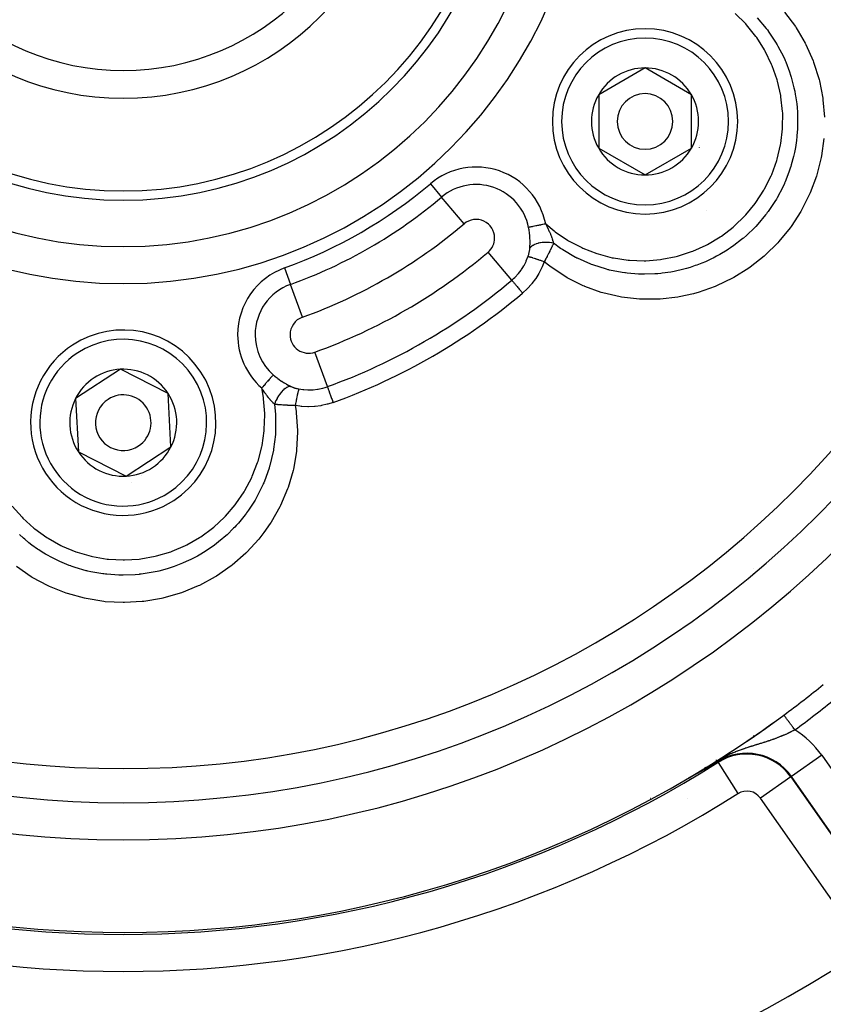
# Model space of a CAD drawing. Units: millimetres. Extents: x -347 to 588, y -376 to 376.
# Drawn here: x 503 to 546, y -19 to 34 of the extents above; entities that cross this region are included whole.
import ezdxf

# ---------------------------------------------------------------- set-up
doc = ezdxf.new("R2010")
doc.units = ezdxf.units.MM
doc.linetypes.add('DASHED', pattern=[9.652, 8.128, -1.524])
doc.layers.add('nevidi', color=4, linetype='DASHED')

msp = doc.modelspace()

# ---------------------------------------------------------------- linework, layer by layer
at = {"color": 2}
for p, q in [((536.33, 31.637), (533.83, 30.193)), ((538.83, 30.193), (536.33, 31.637)), ((533.83, 30.193), (533.83, 27.307)), ((538.83, 28.75), (538.83, 30.193)), ((538.83, 27.307), (538.83, 28.75)), ((533.83, 27.307), (536.33, 25.863)), ((536.33, 25.863), (538.83, 27.307)), ((508.028, 15.383), (505.61, 13.806)), ((510.603, 14.076), (508.028, 15.383)), ((510.758, 11.194), (510.603, 14.076)), ((505.61, 13.806), (505.766, 10.924)), ((509.549, 10.406), (510.758, 11.194)), ((505.766, 10.924), (508.34, 9.617)), ((508.34, 9.617), (509.549, 10.406)), ((543.822, -3.271), (543.821, -3.27)), ((540.184, -5.755), (540.184, -5.68)), ((540.184, -5.755), (540.184, -5.68)), ((540.184, -5.759), (540.184, -5.755)), ((540.184, -5.759), (540.184, -5.755))]:
    msp.add_line(p, q, dxfattribs=at)
for points in [[(540.255, -5.789), (540.254, -5.79), (540.162, -5.844), (539.91, -5.991), (539.892, -6.002), (539.787, -6.063)], [(539.458, -6.25), (539.456, -6.251), (539.454, -6.253), (539.452, -6.254), (539.45, -6.255), (539.448, -6.256), (539.445, -6.257), (539.443, -6.258), (539.441, -6.259), (539.439, -6.261), (539.437, -6.262), (539.435, -6.263), (539.433, -6.264), (539.431, -6.265), (539.429, -6.266), (539.428, -6.267), (539.427, -6.268), (539.425, -6.269), (539.423, -6.27), (539.42, -6.271), (539.418, -6.272), (539.416, -6.273), (539.414, -6.275), (539.412, -6.276), (539.41, -6.277), (539.407, -6.278), (539.405, -6.279), (539.404, -6.28), (539.403, -6.281), (539.401, -6.282), (539.399, -6.283), (539.397, -6.284), (539.394, -6.286), (539.393, -6.286), (539.392, -6.287), (539.39, -6.288), (539.388, -6.289), (539.385, -6.291), (539.383, -6.292), (539.381, -6.293), (539.379, -6.294), (539.376, -6.295), (539.376, -6.296), (539.374, -6.297), (539.372, -6.298), (539.369, -6.299), (539.367, -6.301), (539.365, -6.302), (539.362, -6.303), (539.36, -6.305), (539.359, -6.305), (539.358, -6.306), (539.355, -6.307), (539.353, -6.308), (539.351, -6.31), (539.35, -6.31), (539.348, -6.311), (539.346, -6.312), (539.344, -6.314), (539.341, -6.315), (539.339, -6.316), (539.336, -6.318), (539.334, -6.319), (539.332, -6.32), (539.329, -6.322), (539.327, -6.323), (539.325, -6.324), (539.324, -6.324), (539.322, -6.326), (539.319, -6.327), (539.317, -6.328), (539.314, -6.33), (539.312, -6.331), (539.309, -6.333), (539.307, -6.334), (539.304, -6.335), (539.302, -6.337), (539.299, -6.338), (539.297, -6.34), (539.294, -6.341), (539.292, -6.342), (539.291, -6.343), (539.289, -6.344), (539.286, -6.345), (539.284, -6.347), (539.281, -6.348), (539.279, -6.35), (539.276, -6.351), (539.273, -6.352), (539.273, -6.353), (539.271, -6.354), (539.268, -6.355), (539.266, -6.357), (539.263, -6.358), (539.26, -6.36), (539.258, -6.361), (539.258, -6.361), (539.255, -6.363), (539.252, -6.364), (539.252, -6.364), (539.249, -6.366), (539.247, -6.367), (539.244, -6.369), (539.241, -6.37), (539.239, -6.372), (539.236, -6.373), (539.233, -6.375), (539.23, -6.376), (539.228, -6.378), (539.225, -6.379), (539.224, -6.379), (539.222, -6.381), (539.219, -6.382), (539.217, -6.384), (539.214, -6.385), (539.211, -6.387), (539.208, -6.388), (539.206, -6.39), (539.205, -6.39), (539.202, -6.391)], [(539.643, -6.146), (539.642, -6.147), (539.64, -6.148), (539.639, -6.148), (539.637, -6.149), (539.636, -6.15), (539.635, -6.151), (539.633, -6.152), (539.632, -6.152), (539.63, -6.153), (539.629, -6.154), (539.627, -6.155), (539.626, -6.156), (539.624, -6.157), (539.623, -6.157), (539.621, -6.158), (539.62, -6.159), (539.618, -6.16), (539.617, -6.161), (539.615, -6.162), (539.614, -6.163), (539.612, -6.163), (539.611, -6.164), (539.609, -6.165), (539.608, -6.166), (539.606, -6.167), (539.605, -6.168), (539.603, -6.169), (539.602, -6.169), (539.6, -6.17), (539.599, -6.171), (539.598, -6.172), (539.597, -6.172), (539.596, -6.173), (539.594, -6.174), (539.592, -6.175), (539.591, -6.176), (539.59, -6.176), (539.589, -6.176), (539.588, -6.177), (539.586, -6.178), (539.585, -6.179), (539.583, -6.18), (539.581, -6.181), (539.58, -6.182), (539.578, -6.183), (539.577, -6.184), (539.575, -6.185), (539.573, -6.185), (539.572, -6.186), (539.571, -6.186), (539.57, -6.187), (539.568, -6.188), (539.567, -6.189), (539.565, -6.19), (539.563, -6.191), (539.562, -6.192), (539.56, -6.193), (539.558, -6.194), (539.557, -6.195), (539.555, -6.196), (539.553, -6.197), (539.552, -6.198), (539.55, -6.199), (539.548, -6.2), (539.547, -6.201), (539.545, -6.201), (539.543, -6.202), (539.541, -6.203), (539.54, -6.204), (539.538, -6.205), (539.536, -6.206), (539.535, -6.207), (539.535, -6.207), (539.534, -6.208), (539.533, -6.208), (539.531, -6.209), (539.529, -6.21), (539.527, -6.211), (539.526, -6.212), (539.524, -6.213), (539.522, -6.214), (539.52, -6.215), (539.518, -6.216), (539.517, -6.217), (539.515, -6.218), (539.513, -6.219), (539.511, -6.22), (539.509, -6.221), (539.508, -6.222), (539.506, -6.223), (539.504, -6.224), (539.502, -6.226), (539.5, -6.227), (539.498, -6.228), (539.498, -6.228), (539.496, -6.229), (539.495, -6.23), (539.493, -6.231), (539.491, -6.232), (539.489, -6.233), (539.487, -6.234), (539.485, -6.235), (539.483, -6.236), (539.481, -6.237), (539.479, -6.238), (539.477, -6.239), (539.475, -6.24), (539.473, -6.241), (539.472, -6.243), (539.47, -6.244), (539.468, -6.245), (539.466, -6.246), (539.464, -6.247), (539.463, -6.247), (539.463, -6.247), (539.462, -6.248), (539.462, -6.248), (539.46, -6.249), (539.458, -6.25)], [(539.787, -6.063), (539.786, -6.064), (539.784, -6.065), (539.783, -6.065), (539.782, -6.066), (539.781, -6.067), (539.78, -6.068), (539.778, -6.068), (539.778, -6.069), (539.777, -6.069), (539.776, -6.07), (539.775, -6.07), (539.774, -6.071), (539.772, -6.072), (539.771, -6.072), (539.77, -6.073), (539.769, -6.074), (539.767, -6.075), (539.766, -6.075), (539.765, -6.076), (539.764, -6.077), (539.763, -6.077), (539.761, -6.078), (539.76, -6.079), (539.759, -6.08), (539.758, -6.08), (539.757, -6.081), (539.755, -6.082), (539.754, -6.082), (539.753, -6.083), (539.752, -6.084), (539.75, -6.084), (539.749, -6.085), (539.749, -6.085), (539.748, -6.086), (539.747, -6.087), (539.746, -6.087), (539.744, -6.088), (539.743, -6.089), (539.742, -6.089), (539.741, -6.09), (539.739, -6.091), (539.738, -6.092), (539.737, -6.092), (539.736, -6.093), (539.734, -6.094), (539.733, -6.094), (539.732, -6.095), (539.732, -6.095), (539.731, -6.096), (539.729, -6.097), (539.728, -6.097), (539.727, -6.098), (539.726, -6.099), (539.724, -6.099), (539.723, -6.1), (539.722, -6.101), (539.721, -6.102), (539.719, -6.102), (539.718, -6.103), (539.717, -6.104), (539.716, -6.105), (539.714, -6.105), (539.713, -6.106), (539.712, -6.107), (539.71, -6.107), (539.709, -6.108), (539.708, -6.109), (539.707, -6.11), (539.705, -6.11), (539.704, -6.111), (539.703, -6.112), (539.703, -6.112), (539.701, -6.113), (539.7, -6.113), (539.699, -6.114), (539.698, -6.115), (539.696, -6.116), (539.695, -6.116), (539.694, -6.117), (539.692, -6.118), (539.691, -6.119), (539.69, -6.119), (539.689, -6.12), (539.688, -6.12), (539.687, -6.121), (539.686, -6.122), (539.684, -6.122), (539.683, -6.123), (539.682, -6.124), (539.68, -6.125), (539.679, -6.125), (539.678, -6.126), (539.676, -6.127), (539.675, -6.128), (539.674, -6.129), (539.672, -6.129), (539.671, -6.13), (539.67, -6.131), (539.668, -6.132), (539.667, -6.132), (539.666, -6.133), (539.664, -6.134), (539.663, -6.135), (539.661, -6.136), (539.66, -6.136), (539.659, -6.137), (539.657, -6.138), (539.656, -6.139), (539.654, -6.139), (539.653, -6.14), (539.653, -6.14), (539.652, -6.141), (539.65, -6.142), (539.649, -6.143), (539.649, -6.143), (539.647, -6.143), (539.646, -6.144), (539.645, -6.145), (539.643, -6.146)], [(538.886, -6.564), (538.883, -6.565), (538.88, -6.567), (538.877, -6.569), (538.873, -6.571), (538.87, -6.572), (538.868, -6.574), (538.867, -6.574), (538.864, -6.576), (538.86, -6.578), (538.859, -6.578), (538.857, -6.579), (538.854, -6.581), (538.851, -6.583), (538.848, -6.585), (538.844, -6.586), (538.841, -6.588), (538.838, -6.59), (538.835, -6.591), (538.832, -6.593), (538.829, -6.595), (538.827, -6.596), (538.826, -6.596), (538.825, -6.597), (538.822, -6.598), (538.819, -6.6), (538.816, -6.601), (538.813, -6.603), (538.81, -6.605), (538.807, -6.606), (538.804, -6.608), (538.801, -6.61), (538.798, -6.611), (538.795, -6.613), (538.794, -6.613), (538.792, -6.614), (538.789, -6.616), (538.786, -6.618), (538.783, -6.619), (538.78, -6.621), (538.777, -6.622), (538.774, -6.624), (538.771, -6.625), (538.769, -6.627), (538.766, -6.628), (538.763, -6.63), (538.762, -6.63), (538.76, -6.631), (538.758, -6.633), (538.755, -6.634), (538.752, -6.635), (538.75, -6.637), (538.747, -6.638), (538.745, -6.639), (538.745, -6.639), (538.742, -6.641), (538.74, -6.642), (538.737, -6.643), (538.735, -6.644), (538.733, -6.646), (538.732, -6.646), (538.73, -6.647), (538.728, -6.648), (538.726, -6.649), (538.724, -6.65), (538.722, -6.651), (538.72, -6.652), (538.718, -6.653), (538.716, -6.654), (538.714, -6.655), (538.713, -6.656), (538.711, -6.657), (538.709, -6.658), (538.708, -6.658), (538.706, -6.659), (538.705, -6.66), (538.704, -6.66), (538.704, -6.66), (538.703, -6.661), (538.701, -6.661), (538.7, -6.662), (538.7, -6.662), (538.699, -6.663), (538.698, -6.663), (538.698, -6.663), (538.697, -6.663), (538.697, -6.663), (538.697, -6.663), (538.697, -6.663), (538.697, -6.663), (538.697, -6.663), (538.697, -6.663), (538.698, -6.662)], [(538.703, -6.659), (538.703, -6.659), (538.708, -6.656)], [(539.202, -6.391), (539.2, -6.393), (539.197, -6.395), (539.194, -6.396), (539.191, -6.398), (539.191, -6.398), (539.188, -6.399), (539.185, -6.401), (539.182, -6.402), (539.18, -6.404), (539.177, -6.406), (539.174, -6.407), (539.171, -6.409), (539.168, -6.41), (539.165, -6.412), (539.162, -6.414), (539.161, -6.414), (539.158, -6.416), (539.156, -6.417), (539.153, -6.418), (539.15, -6.42), (539.147, -6.422), (539.146, -6.423), (539.144, -6.423), (539.141, -6.425), (539.138, -6.427), (539.135, -6.428), (539.132, -6.43), (539.129, -6.432), (539.126, -6.433), (539.124, -6.434), (539.123, -6.435), (539.12, -6.437), (539.118, -6.438), (539.117, -6.438), (539.114, -6.44), (539.111, -6.442), (539.108, -6.443), (539.105, -6.445), (539.102, -6.447), (539.099, -6.448), (539.096, -6.45), (539.093, -6.452), (539.091, -6.452), (539.09, -6.453), (539.086, -6.455), (539.083, -6.457), (539.08, -6.458), (539.077, -6.46), (539.075, -6.461), (539.074, -6.462), (539.071, -6.463), (539.068, -6.465), (539.065, -6.467), (539.061, -6.469), (539.058, -6.47), (539.058, -6.471), (539.055, -6.472), (539.052, -6.474), (539.049, -6.476), (539.046, -6.477), (539.042, -6.479), (539.039, -6.481), (539.036, -6.482), (539.033, -6.484), (539.033, -6.484), (539.03, -6.486), (539.026, -6.488), (539.025, -6.489), (539.023, -6.489), (539.02, -6.491), (539.017, -6.493), (539.014, -6.495), (539.01, -6.496), (539.007, -6.498), (539.004, -6.5), (539.001, -6.502), (538.998, -6.503), (538.994, -6.505), (538.992, -6.506), (538.991, -6.507), (538.991, -6.507), (538.991, -6.507), (538.988, -6.509), (538.985, -6.51), (538.981, -6.512), (538.978, -6.514), (538.975, -6.516), (538.972, -6.518), (538.968, -6.519), (538.965, -6.521), (538.962, -6.523), (538.958, -6.525), (538.958, -6.525), (538.955, -6.526), (538.952, -6.528), (538.95, -6.529), (538.949, -6.53), (538.945, -6.532), (538.942, -6.533), (538.939, -6.535), (538.936, -6.537), (538.932, -6.539), (538.929, -6.541), (538.926, -6.542), (538.925, -6.543), (538.922, -6.544), (538.919, -6.546), (538.916, -6.548), (538.913, -6.549), (538.909, -6.551), (538.909, -6.552), (538.906, -6.553), (538.903, -6.555), (538.899, -6.557), (538.896, -6.558), (538.893, -6.56), (538.892, -6.561), (538.89, -6.562), (538.886, -6.564)]]:
    msp.add_lwpolyline(points, dxfattribs=at)
for centre, radius, start, end in [((508.184, 45), 55, 180, 0), ((508.184, 45), 53, 180, 0), ((508.184, 45), 20.5, 180, 0), ((508.184, 45), 20, 180, 0), ((508.184, 45), 15, 180, 360), ((508.184, 45), 80, 187.72979, 352.27021), ((536.33, 28.75), 5, 0, 180), ((536.33, 28.75), 2.887, 90, 150), ((536.33, 28.75), 2.887, 30, 90), ((536.33, 28.75), 2.887, 150, 210), ((536.33, 28.75), 1.5, 0, 180), ((536.33, 28.75), 2.887, 0, 30), ((536.33, 28.75), 2.775, 25.6028, 25.6863), ((536.33, 28.75), 5, 180, 360), ((536.33, 28.75), 1.5, 180, 0), ((536.33, 28.75), 2.887, 330, 0), ((536.33, 28.75), 3, 346.4578, 346.5166), ((536.33, 28.75), 2.887, 210, 270), ((536.33, 28.75), 2.887, 270, 330), ((536.33, 28.75), 3.2, 336.4889, 336.5185), ((536.33, 28.75), 3.25, 334.5214, 334.5988), ((508.184, 12.5), 5, 303.093, 123.093), ((508.184, 12.5), 5, 123.093, 303.093), ((508.184, 12.5), 2.887, 93.093, 153.093), ((508.184, 12.5), 2.887, 33.093, 93.093), ((508.184, 12.5), 1.5, 303.093, 123.093), ((508.184, 12.5), 2.775, 39.2769, 39.3018), ((508.184, 12.5), 2.887, 333.093, 33.093), ((508.184, 12.5), 2.887, 153.093, 213.093), ((508.184, 12.5), 1.5, 123.093, 303.093), ((508.184, 12.5), 2.887, 303.093, 333.093), ((508.184, 12.5), 2.887, 213.093, 273.093), ((508.184, 12.5), 2.887, 273.093, 303.093), ((508.184, 12.5), 3, 289.5507, 289.6095), ((508.184, 12.5), 3.25, 277.8478, 277.8719), ((508.184, 45), 60, 306.43765, 309.00399), ((508.184, 45), 60, 233.70896, 306.43765), ((508.184, 45), 60, 300.57895, 305.90229), ((508.184, 45), 60, 305.96538, 306.43765), ((508.184, 45), 75, 233.84922, 301.17531)]:
    msp.add_arc(centre, radius, start, end, dxfattribs=at)
at = {"layer": 'nevidi', "color": 7, "linetype": 'Continuous'}
for p, q in [((524.749, 25.388), (525.357, 24.668)), ((526.574, 23.227), (525.357, 24.668)), ((539.669, 23.953), (539.668, 23.954)), ((529.141, 20.187), (527.864, 21.699)), ((542.875, 21.42), (542.874, 21.419)), ((516.886, 20.848), (517.206, 19.961)), ((517.845, 18.187), (517.206, 19.961)), ((519.194, 14.444), (518.523, 16.306)), ((542.184, 4.624), (542.184, 4.622)), ((542.184, 4.386), (542.184, 4.384)), ((541.208, 3.577), (541.208, 3.575)), ((540.077, 2.744), (540.078, 2.746)), ((528.121, -4.094), (528.121, -4.095)), ((542.184, -4.374), (542.184, -4.437)), ((542.184, -4.437), (542.184, -4.441)), ((525.282, -5.103), (525.284, -5.103)), ((540.276, -5.823), (540.255, -5.789)), ((540.276, -5.823), (541.344, -7.513)), ((545.86, -5.44), (544.223, -6.587)), ((545.86, -5.44), (551.028, -12.82)), ((539.633, -6.152), (539.632, -6.151)), ((538.698, -6.662), (538.703, -6.659)), ((544.191, -6.61), (542.553, -7.756)), ((544.191, -6.61), (544.223, -6.587)), ((544.191, -6.61), (549.358, -13.989)), ((549.39, -13.966), (544.223, -6.587)), ((536.617, -7.767), (536.605, -7.767)), ((538.626, -7.755), (538.623, -7.755)), ((547.721, -15.136), (542.553, -7.756))]:
    msp.add_line(p, q, dxfattribs=at)
for points in [[(530.972, 23.219), (531.428, 22.841), (531.487, 22.796), (532.144, 22.352), (532.209, 22.313), (532.916, 21.943), (532.984, 21.912), (533.723, 21.625), (533.795, 21.602), (534.561, 21.4), (534.635, 21.385), (535.425, 21.27), (535.5, 21.263), (536.292, 21.238), (536.367, 21.24), (537.157, 21.305), (537.231, 21.316), (538.015, 21.471), (538.088, 21.49), (538.843, 21.732), (538.913, 21.759), (539.635, 22.084), (539.702, 22.119), (540.388, 22.528), (540.45, 22.57), (541.08, 23.052), (541.137, 23.1), (541.708, 23.65), (541.759, 23.705), (542.268, 24.321), (542.313, 24.382), (542.744, 25.047), (542.781, 25.112), (543.134, 25.822), (543.164, 25.891), (543.436, 26.643), (543.457, 26.714), (543.64, 27.485), (543.653, 27.559), (543.747, 28.347), (543.752, 28.421), (543.755, 29.221), (543.751, 29.296), (543.664, 30.083), (543.652, 30.157), (543.476, 30.931), (543.455, 31.004), (543.19, 31.757), (543.161, 31.826), (542.816, 32.539), (542.779, 32.605), (542.354, 33.275), (542.311, 33.336), (541.81, 33.958), (541.759, 34.014), (541.196, 34.571)], [(543.857, 34.638), (544.438, 33.865), (544.482, 33.8), (544.596, 33.622), (544.968, 32.971), (545.004, 32.901), (545.397, 32.016), (545.425, 31.942), (545.715, 31.022), (545.734, 30.945), (545.919, 30.002), (545.93, 29.924), (546.009, 28.99)], [(542.38, 34.345), (542.872, 33.764), (542.932, 33.684), (542.964, 33.642), (542.98, 33.619), (543.376, 33.027), (543.456, 32.892), (543.46, 32.886), (543.497, 32.82), (543.793, 32.246), (543.866, 32.086), (543.885, 32.043), (543.917, 31.967), (544.125, 31.422), (544.183, 31.243), (544.215, 31.14), (544.239, 31.06), (544.364, 30.571), (544.405, 30.38), (544.437, 30.21), (544.451, 30.129), (544.51, 29.704), (544.531, 29.501), (544.549, 29.26), (544.553, 29.177), (544.563, 28.823), (544.562, 28.611), (544.549, 28.294), (544.544, 28.211), (544.522, 27.944), (544.497, 27.73), (544.438, 27.34), (544.423, 27.258), (544.388, 27.08), (544.34, 26.865), (544.217, 26.405), (544.193, 26.326), (544.162, 26.23), (544.091, 26.017), (543.886, 25.496), (543.853, 25.419), (543.849, 25.41), (543.755, 25.207), (543.455, 24.637), (543.452, 24.633), (543.414, 24.566), (543.337, 24.439), (542.973, 23.897), (542.926, 23.834), (542.877, 23.767), (542.837, 23.716), (542.419, 23.216), (542.304, 23.092), (542.268, 23.054), (542.247, 23.032), (541.799, 22.6), (541.635, 22.458), (541.606, 22.433), (541.541, 22.38), (541.113, 22.051), (540.936, 21.928), (540.835, 21.86), (540.766, 21.815), (540.371, 21.576), (540.19, 21.477), (539.999, 21.378), (539.924, 21.341), (539.586, 21.186), (539.402, 21.108), (539.12, 21), (539.043, 20.972), (538.76, 20.879), (538.574, 20.823), (538.203, 20.726), (538.123, 20.708), (537.901, 20.661), (537.722, 20.628), (537.257, 20.561), (537.174, 20.552), (537.028, 20.538), (536.858, 20.525), (536.307, 20.508), (536.225, 20.508), (536.141, 20.51), (535.98, 20.515), (535.359, 20.565), (535.278, 20.575), (535.249, 20.579), (535.104, 20.6), (534.421, 20.733), (534.374, 20.745), (534.342, 20.753), (534.247, 20.777), (533.52, 21.007), (533.515, 21.008), (533.444, 21.035), (533.406, 21.049), (532.684, 21.369), (532.658, 21.382), (532.597, 21.413), (532.587, 21.419), (531.9, 21.82), (531.844, 21.857), (531.836, 21.862)], [(545.978, 27.838), (545.847, 26.887), (545.831, 26.809), (545.595, 25.871), (545.571, 25.796), (545.234, 24.891), (545.223, 24.865), (545.203, 24.819), (544.772, 23.961), (544.732, 23.893), (544.207, 23.082), (544.16, 23.018), (543.55, 22.269), (543.497, 22.211), (542.814, 21.538), (542.813, 21.537), (542.754, 21.485), (541.996, 20.887), (541.931, 20.841), (541.113, 20.33), (541.043, 20.292), (540.178, 19.876), (540.105, 19.846), (539.195, 19.527), (539.119, 19.505), (538.944, 19.457), (538.176, 19.288), (538.098, 19.275), (537.144, 19.166), (537.065, 19.162), (536.102, 19.161), (536.023, 19.166), (535.061, 19.276), (534.983, 19.289), (534.048, 19.507), (533.972, 19.53), (533.075, 19.853), (533.066, 19.856), (532.993, 19.888), (532.126, 20.321), (532.058, 20.36), (531.258, 20.889), (531.194, 20.937), (530.891, 21.178)], [(530.972, 23.219), (530.951, 23.214), (530.899, 23.204), (530.891, 23.202), (530.826, 23.189), (530.805, 23.185), (530.797, 23.183), (530.712, 23.166), (530.704, 23.165), (530.704, 23.164), (530.622, 23.148), (530.615, 23.147), (530.586, 23.141), (530.535, 23.131), (530.528, 23.129), (530.474, 23.118), (530.453, 23.114), (530.446, 23.113), (530.375, 23.098), (530.371, 23.097), (530.368, 23.097), (530.302, 23.084), (530.296, 23.083), (530.277, 23.079), (530.236, 23.07), (530.231, 23.069), (530.195, 23.062), (530.177, 23.059), (530.173, 23.058), (530.126, 23.048), (530.125, 23.048), (530.122, 23.047), (530.082, 23.039), (530.078, 23.039), (530.069, 23.037), (530.048, 23.033)], [(530.12, 22.463), (530.112, 22.582), (530.112, 22.583), (530.11, 22.603), (530.097, 22.73), (530.094, 22.75), (530.076, 22.877), (530.073, 22.898), (530.063, 22.952), (530.05, 23.025), (530.048, 23.033)], [(530.972, 23.219), (530.998, 23.17), (531.032, 23.103), (531.042, 23.082), (531.049, 23.067), (531.096, 22.972), (531.102, 22.958), (531.112, 22.937), (531.124, 22.912), (531.167, 22.816), (531.175, 22.797), (531.176, 22.794), (531.188, 22.767), (531.225, 22.679), (531.232, 22.66), (531.243, 22.633), (531.244, 22.63), (531.252, 22.612), (531.277, 22.546), (531.283, 22.528), (531.293, 22.502), (531.298, 22.487), (531.322, 22.42), (531.327, 22.403), (531.334, 22.383), (531.343, 22.355), (531.359, 22.3), (531.364, 22.284), (531.367, 22.273), (531.377, 22.236), (531.391, 22.187), (531.392, 22.181)], [(530.117, 21.91), (530.12, 21.954), (530.123, 22.012), (530.124, 22.031), (530.127, 22.149), (530.127, 22.168), (530.127, 22.29), (530.126, 22.31), (530.126, 22.337), (530.122, 22.435), (530.121, 22.455), (530.12, 22.463)], [(530.018, 21.455), (530.029, 21.487), (530.031, 21.493), (530.043, 21.531), (530.045, 21.537), (530.055, 21.572), (530.056, 21.574), (530.058, 21.58), (530.068, 21.618), (530.069, 21.624), (530.078, 21.661), (530.08, 21.667), (530.088, 21.703), (530.089, 21.709), (530.096, 21.745), (530.097, 21.751), (530.1, 21.768), (530.103, 21.787), (530.104, 21.793), (530.109, 21.828), (530.109, 21.834), (530.113, 21.869), (530.114, 21.874), (530.117, 21.909), (530.117, 21.91)], [(531.392, 22.181), (531.302, 22.197), (531.287, 22.2), (531.277, 22.201), (531.178, 22.213), (531.163, 22.215), (531.152, 22.216), (531.052, 22.221), (531.037, 22.222), (531.026, 22.222), (530.926, 22.222), (530.911, 22.221), (530.901, 22.221), (530.803, 22.214), (530.789, 22.213), (530.778, 22.212), (530.684, 22.199), (530.67, 22.196), (530.66, 22.195), (530.571, 22.176), (530.558, 22.173), (530.549, 22.17), (530.467, 22.146), (530.455, 22.142), (530.446, 22.139), (530.372, 22.109), (530.361, 22.104), (530.354, 22.101), (530.288, 22.066), (530.279, 22.061), (530.272, 22.057), (530.217, 22.018), (530.209, 22.012), (530.204, 22.008), (530.159, 21.965), (530.153, 21.959), (530.149, 21.954), (530.117, 21.91)], [(531.392, 22.181), (531.366, 22.12), (531.361, 22.108), (531.358, 22.103), (531.337, 22.055), (531.328, 22.036), (531.323, 22.024), (531.299, 21.972), (531.289, 21.949), (531.283, 21.937), (531.273, 21.915), (531.247, 21.861), (531.241, 21.848), (531.235, 21.836), (531.203, 21.771), (531.203, 21.77), (531.196, 21.757), (531.166, 21.696), (531.156, 21.677), (531.15, 21.663), (531.129, 21.622), (531.108, 21.581), (531.101, 21.567), (531.093, 21.553), (531.057, 21.483), (531.05, 21.472), (531.049, 21.469), (531.016, 21.407), (531.004, 21.384), (530.996, 21.37), (530.969, 21.319), (530.949, 21.283), (530.941, 21.268), (530.936, 21.26), (530.892, 21.181), (530.891, 21.178)], [(531.836, 21.862), (531.778, 21.901), (531.392, 22.181)], [(529.141, 20.187), (529.238, 20.273), (529.301, 20.333), (529.323, 20.355), (529.481, 20.525), (529.501, 20.549), (529.505, 20.554), (529.643, 20.733), (529.661, 20.759), (529.734, 20.868), (529.787, 20.957), (529.803, 20.984), (529.911, 21.194), (529.918, 21.21), (529.924, 21.223), (530.013, 21.441), (530.018, 21.455)], [(530.891, 21.178), (530.806, 21.208), (530.796, 21.212), (530.794, 21.212), (530.788, 21.214), (530.709, 21.242), (530.697, 21.245), (530.681, 21.251), (530.674, 21.253), (530.614, 21.274), (530.603, 21.277), (530.571, 21.288), (530.564, 21.291), (530.523, 21.304), (530.513, 21.308), (530.467, 21.323), (530.46, 21.325), (530.437, 21.333), (530.427, 21.336), (530.37, 21.354), (530.363, 21.356), (530.356, 21.359), (530.347, 21.362), (530.283, 21.382), (530.281, 21.382), (530.276, 21.384), (530.274, 21.385), (530.216, 21.403), (530.208, 21.405), (530.204, 21.406), (530.199, 21.408), (530.157, 21.42), (530.151, 21.422), (530.137, 21.426), (530.134, 21.427), (530.107, 21.434), (530.102, 21.435), (530.084, 21.44), (530.081, 21.441), (530.067, 21.445), (530.063, 21.446), (530.043, 21.45), (530.041, 21.45), (530.036, 21.451), (530.033, 21.452), (530.018, 21.455)], [(530.891, 21.178), (530.784, 20.908), (530.767, 20.87), (530.626, 20.589), (530.606, 20.553), (530.441, 20.287), (530.418, 20.253), (530.232, 20.006), (530.205, 19.974), (529.999, 19.745), (529.969, 19.716), (529.742, 19.506), (529.727, 19.494)], [(529.141, 20.187), (529.145, 20.182), (529.154, 20.172), (529.155, 20.171), (529.165, 20.159), (529.179, 20.143), (529.181, 20.141), (529.195, 20.123), (529.213, 20.103), (529.215, 20.1), (529.235, 20.077), (529.255, 20.052), (529.259, 20.049), (529.282, 20.02), (529.306, 19.992), (529.31, 19.988), (529.338, 19.954), (529.365, 19.923), (529.369, 19.918), (529.401, 19.879), (529.429, 19.846), (529.434, 19.841), (529.47, 19.798), (529.5, 19.763), (529.504, 19.758), (529.544, 19.71), (529.574, 19.675), (529.579, 19.669), (529.622, 19.618), (529.652, 19.583), (529.657, 19.577), (529.702, 19.523), (529.727, 19.494)], [(516.276, 15.081), (516.267, 15.071), (516.258, 15.061), (516.256, 15.058), (516.231, 15.03), (516.23, 15.028), (516.227, 15.025), (516.196, 14.99), (516.193, 14.986), (516.185, 14.978), (516.157, 14.945), (516.153, 14.941), (516.131, 14.916), (516.113, 14.896), (516.109, 14.891), (516.069, 14.845), (516.065, 14.841), (516.061, 14.836), (516.013, 14.782), (516.008, 14.777), (516, 14.767), (515.958, 14.72), (515.953, 14.714), (515.925, 14.683), (515.9, 14.654), (515.894, 14.648), (515.846, 14.593), (515.839, 14.585), (515.834, 14.579), (515.777, 14.514), (515.772, 14.508), (515.764, 14.5), (515.714, 14.443), (515.708, 14.436), (515.68, 14.404), (515.653, 14.374)], [(516.276, 15.081), (516.365, 15.006), (516.381, 14.993), (516.481, 14.913), (516.498, 14.901), (516.523, 14.882), (516.6, 14.826), (516.617, 14.814), (516.638, 14.799), (516.72, 14.743), (516.738, 14.732), (516.836, 14.669), (516.843, 14.665), (516.86, 14.654), (516.966, 14.591), (516.983, 14.582), (517.088, 14.524), (517.105, 14.515), (517.171, 14.481), (517.208, 14.463), (517.214, 14.46)], [(502.197, 8.002), (502.723, 7.401), (502.776, 7.348), (503.363, 6.815), (503.421, 6.768), (504.064, 6.305), (504.128, 6.264), (504.825, 5.875), (504.893, 5.842), (505.624, 5.537), (505.695, 5.512), (506.456, 5.292), (506.53, 5.275), (507.318, 5.143), (507.393, 5.135), (508.184, 5.093), (508.259, 5.094), (509.051, 5.143), (509.126, 5.152), (509.912, 5.292), (509.985, 5.31), (510.744, 5.537), (510.814, 5.562), (511.543, 5.875), (511.61, 5.908), (512.305, 6.305), (512.367, 6.346), (513.006, 6.815), (513.064, 6.863), (513.646, 7.402), (513.698, 7.456), (514.219, 8.062), (514.264, 8.122), (514.709, 8.778), (514.747, 8.842), (515.115, 9.545), (515.146, 9.614), (515.434, 10.359), (515.458, 10.43), (515.658, 11.196), (515.673, 11.269), (515.787, 12.056), (515.793, 12.131), (515.818, 12.929), (515.816, 13.003), (515.753, 13.792), (515.743, 13.865), (515.653, 14.374)], [(516.342, 13.492), (516.321, 13.512), (516.278, 13.556), (516.274, 13.56), (516.266, 13.568), (516.251, 13.583), (516.196, 13.644), (516.193, 13.647), (516.181, 13.661), (516.179, 13.662), (516.113, 13.739), (516.106, 13.748), (516.105, 13.749), (516.094, 13.762), (516.039, 13.829), (516.028, 13.843), (516.027, 13.844), (516.018, 13.856), (516.005, 13.872), (515.95, 13.944), (515.937, 13.961), (515.929, 13.972), (515.916, 13.989), (515.869, 14.053), (515.843, 14.09), (515.839, 14.095), (515.826, 14.113), (515.787, 14.17), (515.749, 14.227), (515.746, 14.232), (515.736, 14.246), (515.704, 14.295), (515.658, 14.366), (515.653, 14.374)], [(517.214, 14.46), (517.162, 14.455), (517.154, 14.453), (517.148, 14.452), (517.089, 14.435), (517.08, 14.432), (517.073, 14.429), (517.012, 14.401), (517.003, 14.396), (516.996, 14.392), (516.933, 14.353), (516.924, 14.346), (516.917, 14.341), (516.854, 14.292), (516.844, 14.284), (516.838, 14.278), (516.775, 14.219), (516.766, 14.21), (516.759, 14.203), (516.698, 14.135), (516.689, 14.125), (516.683, 14.117), (516.625, 14.042), (516.616, 14.03), (516.61, 14.022), (516.555, 13.941), (516.547, 13.928), (516.542, 13.919), (516.491, 13.833), (516.484, 13.82), (516.479, 13.81), (516.434, 13.721), (516.427, 13.707), (516.423, 13.697), (516.383, 13.605), (516.378, 13.592), (516.374, 13.582), (516.342, 13.492)], [(517.214, 14.46), (517.241, 14.448), (517.247, 14.445), (517.279, 14.431), (517.284, 14.429), (517.317, 14.415), (517.323, 14.413), (517.346, 14.404), (517.357, 14.4), (517.363, 14.398), (517.397, 14.386), (517.403, 14.384), (517.439, 14.373), (517.445, 14.371), (517.481, 14.36), (517.487, 14.358), (517.524, 14.348), (517.53, 14.347), (517.534, 14.346), (517.568, 14.338), (517.574, 14.336), (517.612, 14.328), (517.618, 14.327), (517.657, 14.319), (517.658, 14.319)], [(517.658, 14.319), (517.872, 14.287), (517.903, 14.284), (517.918, 14.283), (518.136, 14.27), (518.167, 14.27), (518.306, 14.272), (518.403, 14.277), (518.434, 14.279), (518.668, 14.308), (518.693, 14.312), (518.699, 14.313), (518.928, 14.362), (518.958, 14.37), (519.071, 14.403), (519.181, 14.44), (519.194, 14.444)], [(519.194, 14.444), (519.196, 14.438), (519.201, 14.424), (519.202, 14.422), (519.207, 14.409), (519.215, 14.387), (519.216, 14.384), (519.222, 14.365), (519.233, 14.336), (519.234, 14.332), (519.243, 14.308), (519.255, 14.273), (519.257, 14.269), (519.268, 14.238), (519.282, 14.199), (519.284, 14.193), (519.297, 14.157), (519.313, 14.113), (519.315, 14.107), (519.33, 14.065), (519.347, 14.018), (519.35, 14.012), (519.367, 13.964), (519.384, 13.916), (519.387, 13.909), (519.406, 13.856), (519.424, 13.807), (519.426, 13.8), (519.446, 13.743), (519.464, 13.693), (519.467, 13.686), (519.488, 13.627), (519.502, 13.59)], [(517.658, 14.319), (517.652, 14.301), (517.651, 14.298), (517.651, 14.298), (517.65, 14.297), (517.642, 14.271), (517.641, 14.267), (517.639, 14.26), (517.638, 14.258), (517.631, 14.231), (517.63, 14.225), (517.625, 14.208), (517.624, 14.205), (517.618, 14.181), (517.617, 14.174), (517.609, 14.143), (517.608, 14.138), (517.604, 14.121), (517.602, 14.114), (517.591, 14.065), (517.59, 14.06), (517.589, 14.053), (517.587, 14.045), (517.572, 13.977), (517.572, 13.976), (517.57, 13.971), (517.57, 13.968), (517.554, 13.895), (517.552, 13.884), (517.551, 13.878), (517.549, 13.872), (517.536, 13.806), (517.533, 13.795), (517.529, 13.771), (517.527, 13.765), (517.517, 13.712), (517.514, 13.7), (517.506, 13.658), (517.504, 13.651), (517.497, 13.614), (517.495, 13.602), (517.483, 13.54), (517.481, 13.533), (517.478, 13.513), (517.475, 13.501), (517.461, 13.425)], [(517.461, 13.425), (517.508, 13.118), (517.518, 13.039), (517.585, 12.072), (517.585, 11.993), (517.536, 11.033), (517.527, 10.954), (517.364, 10.001), (517.346, 9.923), (517.073, 8.998), (517.046, 8.923), (516.67, 8.038), (516.635, 7.968), (516.157, 7.126), (516.114, 7.059), (515.776, 6.576), (515.546, 6.28), (515.496, 6.219), (514.847, 5.511), (514.79, 5.456), (514.061, 4.82), (513.998, 4.771), (513.207, 4.223), (513.139, 4.181), (512.295, 3.724), (512.226, 3.692), (512.223, 3.69), (511.327, 3.326), (511.251, 3.3), (510.317, 3.035), (510.24, 3.018), (509.286, 2.858), (509.208, 2.849), (508.25, 2.795), (508.184, 2.795), (508.171, 2.795), (507.209, 2.844), (507.13, 2.853), (506.175, 3.008), (506.098, 3.025), (505.174, 3.281), (505.099, 3.306), (504.205, 3.663), (504.142, 3.692), (504.133, 3.696), (503.278, 4.151), (503.211, 4.192), (502.419, 4.734)], [(516.342, 13.492), (516.396, 12.94), (516.401, 12.87), (516.401, 12.86), (516.405, 12.788), (516.401, 11.999), (516.399, 11.957), (516.396, 11.918), (516.392, 11.856), (516.295, 11.064), (516.295, 11.063), (516.281, 10.985), (516.274, 10.945), (516.093, 10.184), (516.082, 10.146), (516.058, 10.068), (516.053, 10.053), (515.796, 9.339), (515.759, 9.25), (515.737, 9.2), (515.726, 9.175), (515.412, 8.539), (515.334, 8.399), (515.332, 8.395), (515.292, 8.328), (514.941, 7.781), (514.838, 7.637), (514.813, 7.604), (514.763, 7.537), (514.395, 7.085), (514.271, 6.946), (514.197, 6.867), (514.139, 6.806), (513.781, 6.455), (513.635, 6.324), (513.501, 6.209), (513.438, 6.157), (513.098, 5.891), (512.932, 5.771), (512.735, 5.637), (512.665, 5.592), (512.365, 5.407), (512.182, 5.303), (511.898, 5.153), (511.824, 5.116), (511.587, 5.005), (511.389, 4.919), (511.017, 4.773), (510.939, 4.745), (510.765, 4.686), (510.553, 4.619), (510.097, 4.497), (510.016, 4.478), (509.912, 4.455), (509.691, 4.411), (509.144, 4.329), (509.062, 4.32), (509.045, 4.318), (508.822, 4.298), (508.184, 4.273), (508.173, 4.273), (508.101, 4.273), (507.949, 4.276), (507.298, 4.321), (507.225, 4.329), (507.143, 4.339), (507.074, 4.348), (506.43, 4.461), (506.271, 4.497), (506.214, 4.511), (506.191, 4.516), (505.588, 4.691), (505.383, 4.762), (505.352, 4.773), (505.272, 4.802), (504.771, 5.01), (504.576, 5.101), (504.47, 5.153), (504.396, 5.191), (503.988, 5.416), (503.811, 5.523), (503.634, 5.637), (503.565, 5.683), (503.258, 5.9), (503.099, 6.021), (502.867, 6.209), (502.804, 6.262), (502.58, 6.461)], [(517.461, 13.425), (517.407, 13.425), (517.374, 13.426), (517.358, 13.426), (517.3, 13.428), (517.26, 13.429), (517.244, 13.429), (517.227, 13.43), (517.148, 13.432), (517.132, 13.433), (517.127, 13.433), (517.049, 13.436), (517.038, 13.437), (517.023, 13.437), (516.957, 13.441), (516.93, 13.442), (516.915, 13.443), (516.874, 13.445), (516.825, 13.448), (516.81, 13.449), (516.792, 13.45), (516.722, 13.455), (516.708, 13.456), (516.703, 13.457), (516.632, 13.462), (516.622, 13.463), (516.609, 13.464), (516.538, 13.471), (516.526, 13.472), (516.513, 13.473), (516.478, 13.476), (516.434, 13.481), (516.421, 13.483), (516.38, 13.487), (516.344, 13.491), (516.342, 13.492)], [(519.502, 13.59), (519.225, 13.502), (519.189, 13.492), (518.883, 13.423), (518.844, 13.416), (518.531, 13.375), (518.492, 13.371), (518.177, 13.359), (518.137, 13.359), (517.824, 13.374), (517.786, 13.378), (517.707, 13.387), (517.478, 13.422), (517.461, 13.425)], [(544.415, -4.075), (544.397, -4.05), (544.387, -4.037), (544.352, -3.99), (544.324, -3.952), (544.308, -3.93), (544.28, -3.892), (544.252, -3.855), (544.231, -3.825), (544.21, -3.797), (544.183, -3.761), (544.157, -3.725), (544.142, -3.706), (544.118, -3.672), (544.087, -3.631), (544.079, -3.62), (544.056, -3.589), (544.024, -3.545), (544.022, -3.542), (544.001, -3.514), (543.97, -3.472), (543.968, -3.469), (543.951, -3.447), (543.925, -3.411), (543.919, -3.404), (543.909, -3.39), (543.887, -3.36), (543.88, -3.35), (543.875, -3.343), (543.857, -3.32), (543.85, -3.31), (543.848, -3.307), (543.836, -3.291), (543.831, -3.283), (543.824, -3.275), (543.822, -3.272), (543.822, -3.271)], [(544.415, -4.075), (544.391, -4.087), (544.386, -4.09), (544.353, -4.107), (544.347, -4.109), (544.325, -4.12), (544.314, -4.126), (544.308, -4.129), (544.275, -4.145), (544.269, -4.148), (544.236, -4.165), (544.23, -4.167), (544.197, -4.184), (544.191, -4.187), (544.158, -4.203), (544.152, -4.205), (544.118, -4.221), (544.113, -4.224), (544.079, -4.24), (544.074, -4.242), (544.073, -4.243), (544.041, -4.258), (544.039, -4.259), (544.033, -4.261), (543.999, -4.277), (543.994, -4.279), (543.96, -4.295), (543.954, -4.298), (543.919, -4.313), (543.913, -4.316), (543.879, -4.331), (543.873, -4.333), (543.839, -4.349), (543.833, -4.351), (543.798, -4.366), (543.792, -4.369), (543.757, -4.384), (543.751, -4.386), (543.743, -4.39), (543.716, -4.401), (543.71, -4.403), (543.675, -4.418), (543.669, -4.421), (543.633, -4.435), (543.627, -4.438), (543.592, -4.452), (543.585, -4.454), (543.55, -4.469), (543.544, -4.471), (543.508, -4.485), (543.502, -4.487), (543.466, -4.501), (543.46, -4.504), (543.43, -4.515), (543.423, -4.518), (543.417, -4.52), (543.381, -4.534), (543.375, -4.536), (543.339, -4.549), (543.333, -4.552), (543.296, -4.565), (543.29, -4.567), (543.281, -4.571), (543.253, -4.58), (543.247, -4.583), (543.211, -4.596), (543.204, -4.598), (543.168, -4.611), (543.162, -4.613), (543.125, -4.626), (543.119, -4.628), (543.101, -4.634), (543.082, -4.641), (543.075, -4.643), (543.038, -4.655), (543.032, -4.658), (542.995, -4.67), (542.989, -4.672), (542.951, -4.684), (542.945, -4.687), (542.907, -4.699), (542.901, -4.701), (542.863, -4.713), (542.857, -4.715), (542.819, -4.728), (542.812, -4.73), (542.774, -4.742), (542.768, -4.744), (542.754, -4.748), (542.729, -4.756), (542.723, -4.758), (542.685, -4.77), (542.683, -4.77), (542.678, -4.772), (542.639, -4.784), (542.632, -4.786), (542.594, -4.798), (542.587, -4.8), (542.548, -4.813), (542.541, -4.815), (542.502, -4.827), (542.495, -4.829), (542.455, -4.841), (542.448, -4.843), (542.408, -4.855), (542.402, -4.857), (542.384, -4.863), (542.361, -4.869), (542.355, -4.872), (542.314, -4.884), (542.307, -4.886), (542.267, -4.898), (542.26, -4.9), (542.219, -4.913), (542.212, -4.915), (542.182, -4.924), (542.171, -4.928), (542.164, -4.93), (542.122, -4.943), (542.115, -4.945)], [(542.115, -4.945), (542.074, -4.958), (542.067, -4.96), (542.025, -4.973), (542.018, -4.975), (541.988, -4.984), (541.975, -4.988), (541.968, -4.991), (541.926, -5.004), (541.918, -5.006), (541.876, -5.02), (541.869, -5.022), (541.826, -5.036), (541.818, -5.038), (541.775, -5.053), (541.768, -5.055), (541.735, -5.066), (541.724, -5.069), (541.717, -5.072), (541.673, -5.087), (541.665, -5.089), (541.621, -5.104), (541.614, -5.107), (541.569, -5.122), (541.562, -5.125), (541.556, -5.127), (541.517, -5.141), (541.509, -5.143), (541.464, -5.16), (541.457, -5.162), (541.411, -5.179), (541.403, -5.182), (541.357, -5.199), (541.35, -5.202), (541.324, -5.212), (541.303, -5.22), (541.296, -5.223), (541.249, -5.241), (541.241, -5.244), (541.194, -5.263), (541.186, -5.266), (541.138, -5.286), (541.13, -5.289), (541.082, -5.31), (541.074, -5.313), (541.071, -5.314), (541.025, -5.334), (541.016, -5.338), (540.967, -5.359), (540.959, -5.363), (540.94, -5.372), (540.908, -5.386), (540.9, -5.39), (540.849, -5.414), (540.84, -5.418), (540.788, -5.443), (540.779, -5.447), (540.725, -5.474), (540.717, -5.478), (540.662, -5.506), (540.653, -5.51), (540.596, -5.54), (540.587, -5.545), (540.576, -5.551), (540.528, -5.577), (540.519, -5.582), (540.458, -5.616), (540.447, -5.622), (540.385, -5.658), (540.374, -5.664), (540.311, -5.702), (540.3, -5.709), (540.236, -5.748), (540.23, -5.752), (540.225, -5.755), (540.162, -5.796), (540.152, -5.803), (540.09, -5.844), (540.08, -5.851), (540.02, -5.892), (540.01, -5.899), (539.954, -5.939), (539.945, -5.945), (539.899, -5.978), (539.892, -5.984), (539.883, -5.991), (539.832, -6.028), (539.824, -6.035), (539.787, -6.063)], [(539.597, -6.12), (539.588, -6.111), (539.579, -6.104), (539.57, -6.097), (539.558, -6.089)]]:
    msp.add_lwpolyline(points, dxfattribs=at)
for centre, radius, start, end in [((508.184, 45), 51.162, 180, 0), ((508.184, 45), 25, 180, 0), ((508.184, 45), 23, 180, 0), ((508.184, 45), 13.5, 180, 0), ((536.33, 28.75), 4.5, 0, 180), ((536.33, 28.75), 4.5, 180, 0), ((527.219, 22.463), 3.828, 11.3816, 130.1851), ((508.184, 45), 25.672, 289.8149, 310.1851), ((527.219, 22.463), 2.886, 11.3816, 130.1851), ((508.184, 45), 26.614, 289.8149, 310.1851), ((527.219, 22.463), 1, 0, 130.1851), ((508.184, 45), 28.5, 289.8149, 310.1851), ((527.219, 22.463), 1, 310.1851, 360), ((508.184, 45), 30.5, 289.8149, 310.1851), ((518.184, 17.247), 3.828, 109.8149, 180), ((508.184, 45), 32.479, 289.8149, 310.1851), ((518.184, 17.247), 2.886, 109.8149, 180), ((508.184, 45), 33.387, 289.8149, 310.1851), ((518.184, 17.247), 1, 109.8149, 180), ((508.184, 12.5), 4.5, 303.093, 123.093), ((518.184, 17.247), 3.828, 180, 228.6184), ((518.184, 17.247), 2.886, 180, 228.6184), ((518.184, 17.247), 1, 180, 289.8149), ((508.184, 12.5), 4.5, 123.093, 303.093), ((508.184, 45), 61, 306.43765, 309.00399), ((541.821, -8.269), 4.931, 35, 58.2639), ((508.184, 45), 60.107, 237.7294, 302.2706), ((541.821, -8.269), 2.933, 35, 122.2706), ((541.821, -8.269), 2.893, 35, 122.2706), ((541.821, -8.269), 0.894, 35, 122.2706), ((508.184, 45), 62.106, 237.7294, 302.2706), ((508.184, 45), 72.894, 237.38802, 302.61198), ((508.184, 45), 74.893, 237.38802, 302.61198)]:
    msp.add_arc(centre, radius, start, end, dxfattribs=at)

doc.saveas('drawing.dxf')
